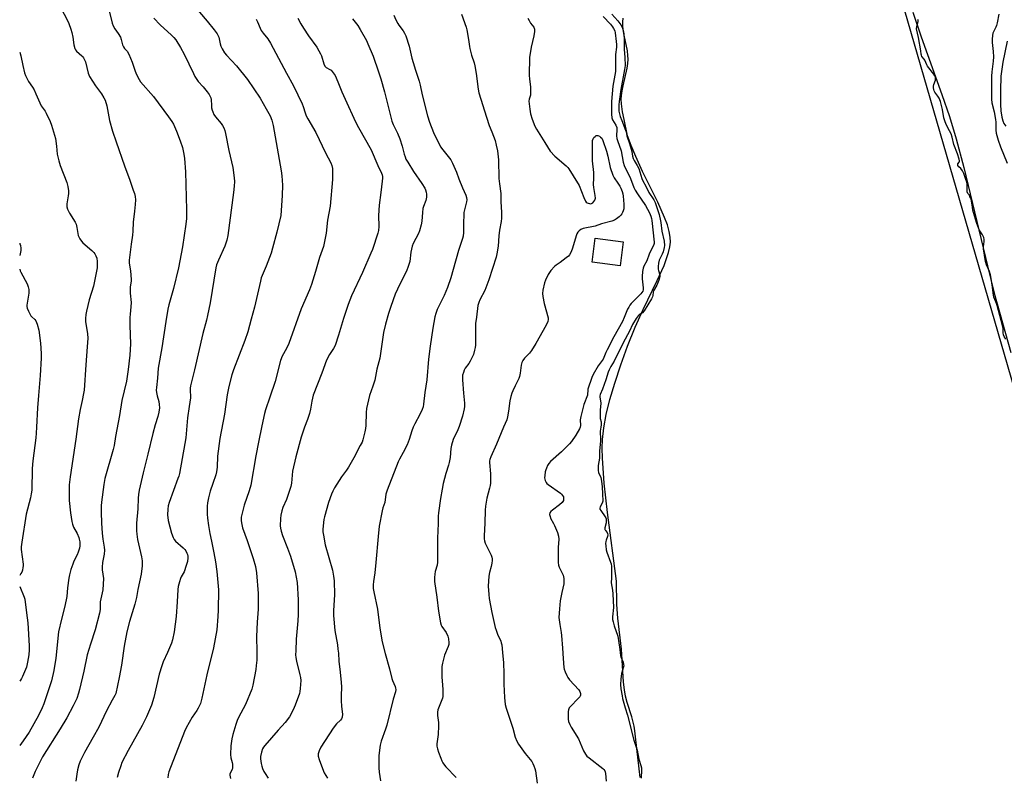
# Model space of a CAD drawing. Units: inches. Extents: x 1273762 to 1279762, y 505452 to 509453.
# Drawn here: x 1273763 to 1274259, y 508303 to 508685 of the extents above; entities that cross this region are included whole.
import ezdxf

# ---------------------------------------------------------------- set-up
doc = ezdxf.new("R2010")
doc.units = ezdxf.units.IN
doc.header["$MEASUREMENT"] = 0
for name, color, linetype in [('BLDG-Footprint', 5, 'Continuous'), ('HYDRO-Water Body', 4, 'Continuous'), ('NTRL-Trees', 3, 'Continuous'), ('Undefined', 1, 'Continuous')]:
    doc.layers.add(name, color=color, linetype=linetype)

msp = doc.modelspace()

# ---------------------------------------------------------------- linework, layer by layer
at = {"layer": 'BLDG-Footprint', "elevation": 353.23}
msp.add_lwpolyline([(1274066.95, 508572.86), (1274065.39, 508560.86), (1274051.22, 508562.7), (1274052.77, 508574.7)], close=True, dxfattribs=at)
at = {"layer": 'HYDRO-Water Body'}
for points in [[(1274212.99, 508688.66), (1274217.1, 508676.28), (1274227.65, 508647.23), (1274231.46, 508636.16), (1274234.81, 508624.86), (1274238.63, 508610.4), (1274250.55, 508560.76), (1274254, 508547.02), (1274262.42, 508517.2)], [(1274075.43, 508302.9), (1274073.99, 508315.95), (1274072.75, 508326.41), (1274072.38, 508328.75), (1274071.94, 508330.81), (1274071.18, 508333.47), (1274068.88, 508340.74), (1274068.03, 508343.92), (1274067.5, 508347.06), (1274067.08, 508351.01), (1274066.03, 508367.53), (1274064.15, 508383.16), (1274063.77, 508390.16), (1274063.51, 508401.87), (1274058.92, 508436.47), (1274057.3, 508451.3), (1274056.46, 508463.85), (1274056.37, 508468.94), (1274056.49, 508473.28), (1274057.11, 508479.14), (1274058.37, 508485.92), (1274060.22, 508493.48), (1274062.61, 508501.68), (1274065.69, 508510.95), (1274069.14, 508520.29), (1274073, 508529.87), (1274076.97, 508538.87), (1274084.12, 508553.36), (1274087.51, 508560.97), (1274089.79, 508567.54), (1274090.45, 508570.37), (1274090.72, 508572.7), (1274090.63, 508575.26), (1274090.14, 508578.09), (1274089.21, 508581.43), (1274087.82, 508585.27), (1274084.45, 508592.87), (1274076.61, 508608.47), (1274073.22, 508615.93), (1274070.88, 508621.54), (1274069.14, 508626.33), (1274067.33, 508634.59), (1274066.64, 508638.39), (1274066.11, 508642.49), (1274065.92, 508644.89), (1274066.01, 508646.69), (1274066.34, 508649.02), (1274066.85, 508651.55), (1274068.87, 508660.45), (1274069.26, 508662.85), (1274069.42, 508664.98), (1274069.33, 508666.82), (1274069, 508669.19), (1274067.43, 508677.07), (1274066.94, 508679.92), (1274066.72, 508681.97), (1274066.7, 508683.79), (1274066.9, 508685.66)]]:
    msp.add_lwpolyline(points, dxfattribs=at)
at = {"layer": 'NTRL-Trees'}
msp.add_lwpolyline([(1274378.31, 508482.89), (1274316.4, 508454.9), (1274273.78, 508465.77), (1274194.3, 508740.03), (1274179.69, 508765.07), (1274184.23, 508814.1), (1274229.38, 508870.34), (1274260.02, 508891.8), (1274338.29, 508881.94), (1274415.51, 508840.2), (1274476.03, 508802.64), (1274549.07, 508735.86), (1274566.02, 508694.27), (1274536.55, 508598.12), (1274473.71, 508552.36)], close=True, dxfattribs=at)
at = {"layer": 'Undefined', "elevation": 350}
for points in [[(1274061.15, 508687.64), (1274064.22, 508684.36), (1274065.74, 508682.31), (1274066.34, 508681.19), (1274066.75, 508680.11), (1274067.09, 508678.82), (1274067.25, 508677.62), (1274067.41, 508675.08), (1274067.44, 508670.03), (1274067.8, 508665.89), (1274067.87, 508661.91), (1274067.62, 508659.89), (1274065.76, 508649.78), (1274064.91, 508643.75), (1274064.74, 508641.96), (1274064.72, 508640.75), (1274064.79, 508638.81), (1274065.02, 508637.39), (1274065.43, 508636.06), (1274066.29, 508634.08), (1274068.11, 508629.27), (1274068.35, 508628.34), (1274068.66, 508626.41), (1274070.02, 508622.55), (1274071.22, 508618.5), (1274071.62, 508616.16), (1274071.97, 508615.02), (1274072.5, 508613.99), (1274074, 508611.49), (1274074.77, 508609.87), (1274075.36, 508608.3), (1274076.29, 508604.89), (1274076.77, 508603.66), (1274078.29, 508601.06), (1274079.77, 508597.85), (1274082.36, 508594.14), (1274082.96, 508592.78), (1274083.72, 508590.75), (1274085.01, 508586.63), (1274085.8, 508583.57), (1274085.96, 508582.6), (1274086.36, 508578.29), (1274087.51, 508573.27), (1274087.71, 508571.04), (1274087.59, 508570.09), (1274087.03, 508567.96), (1274086.53, 508566.72), (1274085.12, 508563.74), (1274084.71, 508562.21), (1274084.56, 508560.52), (1274084.55, 508559.21), (1274084.68, 508558.43), (1274085.36, 508556.25), (1274085.41, 508555.47), (1274085.29, 508554.72), (1274084.93, 508553.64), (1274083.83, 508551.09), (1274082.23, 508548.17), (1274082.04, 508547.5), (1274081.91, 508545.9), (1274081.68, 508545.19), (1274081.14, 508544.14), (1274077.48, 508538.15), (1274076.56, 508537.1), (1274074.94, 508536.06), (1274074.4, 508535.54), (1274073.51, 508534.26), (1274071.66, 508531.2), (1274070.14, 508527.89), (1274066.87, 508522.05), (1274062.34, 508512.75), (1274060.66, 508510.1), (1274059.77, 508508.44), (1274059.29, 508507.23), (1274058.21, 508503.35), (1274056.55, 508498.7), (1274055.36, 508495.97), (1274055.2, 508495.28), (1274055.18, 508494.72), (1274055.63, 508491.56), (1274055.3, 508488.06), (1274055.25, 508485.03), (1274055.36, 508483.92), (1274055.76, 508482.14), (1274055.83, 508480.74), (1274055.71, 508479.57), (1274055.22, 508477.54), (1274055.23, 508476.47), (1274055.48, 508474.17), (1274055.48, 508472.49), (1274054.95, 508467.49), (1274054.89, 508463.91), (1274054.31, 508460.24), (1274054.22, 508458.77), (1274054.31, 508457.59), (1274054.49, 508456.71), (1274055.56, 508454.13), (1274055.84, 508453.21), (1274056.21, 508450.95), (1274056.35, 508449.49), (1274056.4, 508445.94), (1274056.57, 508442.14), (1274056.33, 508441.2), (1274055.25, 508439.3), (1274055.08, 508438.63), (1274055.21, 508438.16), (1274055.62, 508437.45), (1274057.84, 508434.35), (1274058.1, 508433.84), (1274058.28, 508433.22), (1274058.4, 508432.34), (1274058.38, 508431.31), (1274057.73, 508428.76), (1274057.67, 508427.98), (1274057.75, 508427.66), (1274057.96, 508427.34), (1274058.85, 508426.36), (1274059.02, 508425.93), (1274059.08, 508425.28), (1274058.91, 508424.37), (1274058.28, 508422.59), (1274058.09, 508421.83), (1274058.02, 508420.83), (1274058.09, 508419.73), (1274058.37, 508417.64), (1274058.62, 508416.46), (1274060.52, 508411.5), (1274060.77, 508410.61), (1274060.97, 508409.28), (1274061.04, 508407.78), (1274060.98, 508403.49), (1274060.85, 508401.08), (1274061.48, 508397.32), (1274061.71, 508395.47), (1274061.98, 508388.58), (1274061.54, 508383.87), (1274061.59, 508382.47), (1274061.81, 508381.34), (1274062.39, 508379.34), (1274064.22, 508374.12), (1274065.29, 508367.37), (1274065.54, 508364.31), (1274065.78, 508363.52), (1274066.83, 508361.17), (1274067.13, 508359.91), (1274067.17, 508359.21), (1274067.1, 508358.61), (1274066.07, 508355.29), (1274065.66, 508352.36), (1274065.58, 508349.68), (1274065.74, 508347.63), (1274066.33, 508343.97), (1274066.63, 508342.65), (1274067.94, 508338.04), (1274069.11, 508334.34), (1274072.25, 508321.67), (1274073.92, 508316.58), (1274074.87, 508312.07), (1274075.81, 508308.96), (1274076.08, 508307.66), (1274076.1, 508306.81), (1274075.93, 508302.46)], [(1274259.86, 508523.92), (1274259, 508525.21), (1274258.63, 508526.06), (1274258.44, 508527.06), (1274258.48, 508529.27), (1274258.18, 508530.81), (1274255.54, 508540.82), (1274255.17, 508541.86), (1274254.25, 508543.78), (1274253.86, 508545.11), (1274253.47, 508547.19), (1274253.15, 508550.13), (1274252.45, 508554.51), (1274252.08, 508556.21), (1274251.59, 508557.9), (1274250.11, 508561.35), (1274249.67, 508563.03), (1274248.57, 508569.47), (1274248.61, 508570.47), (1274248.99, 508573.11), (1274248.93, 508574.08), (1274248.7, 508575.09), (1274248.17, 508576.38), (1274246.74, 508578.55), (1274246.25, 508579.42), (1274245.1, 508582.74), (1274243.28, 508588.91), (1274242.97, 508590.44), (1274242.56, 508593.41), (1274242.34, 508594.47), (1274242.15, 508594.91), (1274241.69, 508595.58), (1274241.5, 508596.43), (1274240.76, 508597.27), (1274240.42, 508598.07), (1274240.34, 508599.04), (1274240.44, 508601.32), (1274240.39, 508602.11), (1274240.17, 508603.09), (1274239.55, 508604.94), (1274238.66, 508607.32), (1274237.96, 508608.7), (1274237.16, 508609.82), (1274236.14, 508610.67), (1274235.73, 508611.4), (1274235.64, 508611.86), (1274235.71, 508612.22), (1274236.39, 508613.04), (1274236.49, 508613.35), (1274236.48, 508613.82), (1274236.32, 508614.61), (1274235.41, 508617.37), (1274233.65, 508622.05), (1274232.74, 508625.66), (1274232.22, 508627.36), (1274231.49, 508628.94), (1274229.73, 508632.14), (1274229.06, 508633.9), (1274228.64, 508635.48), (1274227.93, 508639.58), (1274226.9, 508643.72), (1274226.18, 508645.4), (1274225.53, 508646.44), (1274224.1, 508648.42), (1274223.74, 508649.08), (1274223.5, 508649.74), (1274223.32, 508650.61), (1274223.33, 508651.38), (1274223.53, 508652.17), (1274224.4, 508654.52), (1274224.46, 508655.18), (1274224.31, 508656), (1274224.01, 508656.7), (1274223.52, 508657.44), (1274220.42, 508661.43), (1274220.03, 508662.15), (1274219.02, 508664.56), (1274218.72, 508665.02), (1274217.58, 508666.36), (1274217.26, 508667.05), (1274217.14, 508667.56), (1274216.97, 508669.19), (1274215.81, 508676.03), (1274214.88, 508680.4), (1274214.94, 508681.47), (1274215.59, 508684.03), (1274215.62, 508684.61), (1274215.54, 508685.06)]]:
    msp.add_lwpolyline(points, dxfattribs=at)
at = {"layer": 'Undefined'}
for points in [[(1273783.51, 508690.53, 372), (1273786.56, 508684.81, 372), (1273787.41, 508682.94, 372), (1273788.39, 508680.17, 372), (1273788.84, 508678.53, 372), (1273789.37, 508676.08, 372), (1273789.94, 508672.18, 372), (1273790.43, 508670.39, 372), (1273790.8, 508669.72, 372), (1273791.29, 508669.13, 372), (1273793.9, 508666.78, 372), (1273794.49, 508666.14, 372), (1273794.8, 508665.68, 372), (1273795.3, 508664.68, 372), (1273795.7, 508663.62, 372), (1273797.17, 508657.97, 372), (1273797.8, 508656.34, 372), (1273800.78, 508651.51, 372), (1273803.82, 508647.53, 372), (1273805.02, 508645.59, 372), (1273805.66, 508644.32, 372), (1273806.53, 508641.55, 372), (1273807.89, 508634.03, 372), (1273809.34, 508628.7, 372), (1273811.28, 508623.34, 372), (1273815.42, 508611.18, 372), (1273818.11, 508604.06, 372), (1273819.89, 508599.01, 372), (1273820.44, 508597.31, 372), (1273820.74, 508595.87, 372), (1273820.91, 508594.12, 372), (1273820.81, 508591.82, 372), (1273820.55, 508588.35, 372), (1273819.8, 508582.9, 372), (1273819.64, 508578.33, 372), (1273819.41, 508576.27, 372), (1273818.74, 508571.74, 372), (1273817.78, 508563.64, 372), (1273817.83, 508562.22, 372), (1273818.46, 508558.32, 372), (1273818.84, 508553.9, 372), (1273818.8, 508553.03, 372), (1273818.33, 508550.18, 372), (1273818.25, 508549.05, 372), (1273818.33, 508546.97, 372), (1273818.79, 508542.39, 372), (1273818.66, 508540.11, 372), (1273818.22, 508536.44, 372), (1273818.13, 508534.76, 372), (1273818.16, 508530.79, 372), (1273818.53, 508521.55, 372), (1273818.13, 508515.73, 372), (1273817.33, 508508.64, 372), (1273816.4, 508502.67, 372), (1273814.13, 508492.93, 372), (1273812.93, 508485.44, 372), (1273810.89, 508474.73, 372), (1273810.23, 508470.22, 372), (1273809.75, 508468.27, 372), (1273805.53, 508453.68, 372), (1273805.02, 508450.57, 372), (1273803.91, 508441.72, 372), (1273803.74, 508439.75, 372), (1273803.65, 508436.63, 372), (1273803.81, 508431.1, 372), (1273804.2, 508426.12, 372), (1273804.59, 508423.03, 372), (1273805.25, 508419.05, 372), (1273805.33, 508417.52, 372), (1273805.14, 508415.53, 372), (1273804.41, 508411.31, 372), (1273804.19, 508408.98, 372), (1273804.25, 508407.54, 372), (1273804.87, 508403.2, 372), (1273804.73, 508400.35, 372), (1273804.43, 508397.55, 372), (1273803.21, 508391.36, 372), (1273803.09, 508387.57, 372), (1273802.75, 508385.66, 372), (1273800.62, 508377.3, 372), (1273798.26, 508370.03, 372), (1273796.69, 508364.78, 372), (1273794.91, 508356.44, 372), (1273792.8, 508347.16, 372), (1273792.32, 508345.46, 372), (1273791.32, 508342.75, 372), (1273789.57, 508338.96, 372), (1273786.29, 508332.9, 372), (1273783.01, 508327.4, 372), (1273774.17, 508313.24, 372), (1273773.04, 508311.23, 372), (1273770.39, 508305.83, 372), (1273769.06, 508302.47, 372)], [(1273807.49, 508690.12, 370), (1273809.3, 508683.15, 370), (1273809.74, 508681.78, 370), (1273810.51, 508680.34, 370), (1273812.28, 508678.04, 370), (1273813.4, 508676.06, 370), (1273813.82, 508675.02, 370), (1273814.46, 508672.29, 370), (1273814.9, 508671.17, 370), (1273815.43, 508670.41, 370), (1273816.71, 508669.06, 370), (1273817.56, 508667.56, 370), (1273819.35, 508663.55, 370), (1273820.81, 508658.94, 370), (1273821.48, 508657.36, 370), (1273822.81, 508654.81, 370), (1273823.57, 508653.61, 370), (1273830.08, 508646.12, 370), (1273837.66, 508636.02, 370), (1273839.29, 508633.65, 370), (1273840.08, 508632.17, 370), (1273841.66, 508628.66, 370), (1273843.51, 508623.9, 370), (1273844.65, 508620.48, 370), (1273845.41, 508617.06, 370), (1273845.67, 508615.02, 370), (1273846.13, 508608.24, 370), (1273846.76, 508589.14, 370), (1273846.69, 508584.73, 370), (1273846.36, 508581.76, 370), (1273844.72, 508570.44, 370), (1273842.67, 508559.76, 370), (1273840.15, 508549.44, 370), (1273837.79, 508541.1, 370), (1273837.28, 508538.94, 370), (1273836.21, 508532.7, 370), (1273834.24, 508519.54, 370), (1273832.33, 508509.22, 370), (1273832.01, 508504.12, 370), (1273831.51, 508499.56, 370), (1273831.44, 508498.11, 370), (1273831.57, 508496.98, 370), (1273831.89, 508495.31, 370), (1273832.71, 508492.35, 370), (1273832.97, 508490.98, 370), (1273833.01, 508489.27, 370), (1273832.75, 508487, 370), (1273832.27, 508484.82, 370), (1273830.93, 508480.62, 370), (1273829.72, 508476.36, 370), (1273827.24, 508465.92, 370), (1273824.81, 508456.48, 370), (1273822.91, 508447.81, 370), (1273822.53, 508445.49, 370), (1273822.39, 508443.74, 370), (1273822.21, 508438.34, 370), (1273821.48, 508431.1, 370), (1273821.5, 508427.27, 370), (1273821.64, 508425.52, 370), (1273822.02, 508422.93, 370), (1273824, 508414.1, 370), (1273824.34, 508412.13, 370), (1273824.4, 508409.63, 370), (1273823.86, 508405.37, 370), (1273822.21, 508397.65, 370), (1273821.47, 508393.68, 370), (1273820.68, 508390.18, 370), (1273817.96, 508381.45, 370), (1273816.69, 508376.29, 370), (1273815.24, 508369.13, 370), (1273813.9, 508359.56, 370), (1273812.71, 508353.25, 370), (1273811.04, 508345.25, 370), (1273810.61, 508344.22, 370), (1273809.25, 508341.82, 370), (1273806.43, 508336.44, 370), (1273802.42, 508328.25, 370), (1273799.66, 508323.2, 370), (1273795.26, 508315.5, 370), (1273793.1, 508311.14, 370), (1273792.38, 508309.27, 370), (1273791.68, 508306.79, 370), (1273791.34, 508304.51, 370), (1273790.96, 508301.08, 370)], [(1273850.37, 508692.13, 366), (1273857.11, 508684.17, 366), (1273860.57, 508679.89, 366), (1273862.14, 508677.82, 366), (1273862.74, 508676.86, 366), (1273863.05, 508676.05, 366), (1273863.71, 508672.69, 366), (1273864.04, 508671.6, 366), (1273864.7, 508670.29, 366), (1273865.9, 508668.26, 366), (1273866.8, 508667.11, 366), (1273871.97, 508661.61, 366), (1273877.47, 508654.76, 366), (1273883.85, 508645.37, 366), (1273886.95, 508639.98, 366), (1273888.84, 508636.46, 366), (1273889.74, 508634.27, 366), (1273890.37, 508631.52, 366), (1273894.37, 508608.75, 366), (1273894.71, 508606.14, 366), (1273895.14, 508601.48, 366), (1273895.02, 508596.33, 366), (1273894.22, 508586.22, 366), (1273892.25, 508577.82, 366), (1273890.14, 508569.68, 366), (1273889.36, 508567.15, 366), (1273886.88, 508560.61, 366), (1273884.42, 508554.74, 366), (1273883.97, 508553.05, 366), (1273881.07, 508539.99, 366), (1273879.28, 508533.87, 366), (1273877.67, 508527.59, 366), (1273876.15, 508523.13, 366), (1273870.43, 508508.38, 366), (1273869.63, 508505.87, 366), (1273867.97, 508500.01, 366), (1273867.23, 508495.85, 366), (1273865.87, 508486.09, 366), (1273863.5, 508473.85, 366), (1273862.37, 508464.94, 366), (1273862.16, 508459.28, 366), (1273861.89, 508456.92, 366), (1273861.52, 508455.49, 366), (1273859.95, 508451.09, 366), (1273858.69, 508447.16, 366), (1273857.81, 508443.8, 366), (1273857.36, 508441.3, 366), (1273857.16, 508439.62, 366), (1273857.11, 508437.91, 366), (1273857.14, 508435.62, 366), (1273857.33, 508433.64, 366), (1273857.82, 508429.96, 366), (1273858.49, 508425.91, 366), (1273859.25, 508422.01, 366), (1273860.54, 508416.15, 366), (1273861.39, 508411.53, 366), (1273862, 508406.67, 366), (1273862.79, 508397.48, 366), (1273862.72, 508387.28, 366), (1273862.56, 508384.07, 366), (1273861.94, 508377.28, 366), (1273860.38, 508368.29, 366), (1273857.02, 508354.64, 366), (1273854.51, 508342.89, 366), (1273853.68, 508340.2, 366), (1273853.17, 508338.91, 366), (1273852.62, 508337.85, 366), (1273851.84, 508336.59, 366), (1273849.5, 508333.31, 366), (1273846.53, 508327.87, 366), (1273845.61, 508326.02, 366), (1273837.82, 508305.77, 366), (1273837.42, 508304.37, 366), (1273837.25, 508302.73, 366)], [(1273830.25, 508685.64, 368), (1273833.37, 508682.3, 368), (1273839.1, 508677.14, 368), (1273840.37, 508675.89, 368), (1273841.32, 508674.73, 368), (1273843.68, 508670.97, 368), (1273845.56, 508667.58, 368), (1273850.15, 508657.74, 368), (1273850.94, 508656.21, 368), (1273852.65, 508653.84, 368), (1273855.09, 508651.01, 368), (1273857.06, 508648.52, 368), (1273858.1, 508647.15, 368), (1273858.69, 508646.18, 368), (1273858.96, 508645.49, 368), (1273859.13, 508644.74, 368), (1273859.25, 508641.63, 368), (1273859.38, 508640.47, 368), (1273859.64, 508639.31, 368), (1273859.92, 508638.48, 368), (1273860.55, 508637.21, 368), (1273861.32, 508635.99, 368), (1273864.12, 508632.53, 368), (1273864.81, 508631.58, 368), (1273865.46, 508630.33, 368), (1273865.97, 508629.03, 368), (1273866.32, 508627.6, 368), (1273868.07, 508618.9, 368), (1273869.99, 508610.45, 368), (1273870.77, 508605.22, 368), (1273870.84, 508603.3, 368), (1273870.73, 508601, 368), (1273870.44, 508597.83, 368), (1273867.6, 508576.14, 368), (1273867.03, 508573.84, 368), (1273866.09, 508570.72, 368), (1273862.81, 508563.72, 368), (1273861.88, 508561.26, 368), (1273861.5, 508559.85, 368), (1273858.64, 508542.1, 368), (1273857.34, 508535.78, 368), (1273856.81, 508533.5, 368), (1273854.94, 508526.73, 368), (1273850.77, 508508.41, 368), (1273848.75, 508500.25, 368), (1273848.59, 508499.08, 368), (1273848.53, 508497.6, 368), (1273848.75, 508495.34, 368), (1273848.73, 508494.22, 368), (1273848.02, 508489.9, 368), (1273847.25, 508484.14, 368), (1273846.31, 508474.07, 368), (1273845.87, 508471.25, 368), (1273843.09, 508456.21, 368), (1273842.77, 508454.87, 368), (1273842.37, 508453.61, 368), (1273837.95, 508441.45, 368), (1273837.52, 508439.81, 368), (1273837.23, 508438.17, 368), (1273837.14, 508435.34, 368), (1273837.49, 508432.41, 368), (1273839.15, 508426.06, 368), (1273839.9, 508423.81, 368), (1273840.41, 508422.86, 368), (1273841.12, 508422.04, 368), (1273845.08, 508418.64, 368), (1273845.89, 508417.82, 368), (1273846.4, 508417.1, 368), (1273846.95, 508416.05, 368), (1273847.25, 508415.23, 368), (1273847.36, 508414.4, 368), (1273847.35, 508413.54, 368), (1273847.14, 508411.84, 368), (1273846.61, 508409.69, 368), (1273845.48, 508406.49, 368), (1273844.03, 508404, 368), (1273843.66, 508403.21, 368), (1273843.14, 508401.5, 368), (1273842.58, 508399.17, 368), (1273842.4, 508397.61, 368), (1273842.07, 508391.49, 368), (1273841.51, 508384.06, 368), (1273840.5, 508376.28, 368), (1273839.59, 508372.31, 368), (1273839.08, 508370.63, 368), (1273837.16, 508365.93, 368), (1273834.86, 508361.15, 368), (1273834.18, 508359.22, 368), (1273832.96, 508354.97, 368), (1273830.24, 508343.17, 368), (1273829, 508339.29, 368), (1273826.51, 508333.45, 368), (1273824.36, 508329.12, 368), (1273817.25, 508316.54, 368), (1273814.16, 508310.35, 368), (1273813.52, 508308.72, 368), (1273812.43, 508305.35, 368), (1273811.8, 508302.81, 368)], [(1273881.8, 508685.19, 364), (1273882.45, 508683.89, 364), (1273883.83, 508680.64, 364), (1273884.38, 508679.56, 364), (1273885.4, 508678.09, 364), (1273887.67, 508675.21, 364), (1273889.07, 508673.08, 364), (1273897.16, 508658.04, 364), (1273900.58, 508651.58, 364), (1273905.05, 508642.45, 364), (1273905.59, 508641.1, 364), (1273906.47, 508637.93, 364), (1273907.04, 508636.4, 364), (1273907.82, 508634.99, 364), (1273911.95, 508628.09, 364), (1273916.79, 508617.74, 364), (1273919.47, 508612.75, 364), (1273920.01, 508611.38, 364), (1273920.28, 508609.95, 364), (1273920.31, 508604.34, 364), (1273919.08, 508590.93, 364), (1273917.8, 508583.89, 364), (1273917.18, 508577.36, 364), (1273915.8, 508570.52, 364), (1273913.83, 508565.03, 364), (1273911.76, 508557.92, 364), (1273909.66, 508551.45, 364), (1273908.68, 508548.72, 364), (1273904.53, 508539.13, 364), (1273898.31, 508521.67, 364), (1273897.15, 508519.19, 364), (1273895.01, 508515.34, 364), (1273894.07, 508513.05, 364), (1273891.44, 508502.48, 364), (1273888.7, 508494.62, 364), (1273886.58, 508488.27, 364), (1273886, 508486.32, 364), (1273884.64, 508480.13, 364), (1273883.09, 508471.99, 364), (1273881.6, 508464.98, 364), (1273879.14, 508450.33, 364), (1273878.33, 508447.39, 364), (1273875.86, 508440.2, 364), (1273874.34, 508434.18, 364), (1273874.26, 508433.35, 364), (1273874.29, 508432.27, 364), (1273874.56, 508430.34, 364), (1273874.91, 508428.72, 364), (1273877.28, 508422.4, 364), (1273880.26, 508413.27, 364), (1273881.45, 508409.28, 364), (1273882.02, 508405.99, 364), (1273882.76, 508395.62, 364), (1273882.85, 508389.78, 364), (1273882.81, 508387.72, 364), (1273882.36, 508381.18, 364), (1273882.03, 508373.89, 364), (1273882.17, 508366.21, 364), (1273882.14, 508361.98, 364), (1273881.91, 508359.33, 364), (1273881.64, 508357.29, 364), (1273880.13, 508349.5, 364), (1273879.58, 508347.36, 364), (1273876.49, 508339.72, 364), (1273872.98, 508333.12, 364), (1273872.21, 508331.53, 364), (1273871.55, 508329.59, 364), (1273870.04, 508324.51, 364), (1273869.62, 508322.34, 364), (1273869.11, 508318.84, 364), (1273868.96, 508314.53, 364), (1273869.05, 508312.83, 364), (1273869.72, 508310.42, 364), (1273869.87, 508309.61, 364), (1273869.98, 508308.52, 364), (1273869.97, 508307.73, 364), (1273869.78, 508306.97, 364), (1273868.64, 508305.09, 364), (1273868.52, 508304.58, 364), (1273868.55, 508304.04, 364), (1273868.92, 508302.37, 364)], [(1273902.83, 508685.7, 362), (1273904.28, 508682.89, 362), (1273905.72, 508680.61, 362), (1273908.19, 508676.87, 362), (1273912.41, 508671.07, 362), (1273913.5, 508669.29, 362), (1273914.34, 508667.73, 362), (1273914.81, 508666.65, 362), (1273915.94, 508662.67, 362), (1273916.47, 508661.42, 362), (1273917.12, 508660.78, 362), (1273918.97, 508659.87, 362), (1273919.62, 508659.4, 362), (1273920.73, 508658.16, 362), (1273921.66, 508656.76, 362), (1273923.08, 508653.68, 362), (1273925.11, 508648.51, 362), (1273926.7, 508644.83, 362), (1273931.91, 508633.37, 362), (1273933.39, 508630.5, 362), (1273939.75, 508619.32, 362), (1273943.22, 508611.38, 362), (1273944.98, 508607.61, 362), (1273945.3, 508606.79, 362), (1273945.49, 508605.89, 362), (1273945.5, 508605.03, 362), (1273945.36, 508603.57, 362), (1273944.69, 508597.73, 362), (1273943.85, 508591.36, 362), (1273943.54, 508586.2, 362), (1273943.69, 508580.74, 362), (1273943.5, 508578.7, 362), (1273943.18, 508577.26, 362), (1273940.44, 508569.1, 362), (1273939.73, 508567.18, 362), (1273935.39, 508557.41, 362), (1273929.91, 508545.68, 362), (1273928.17, 508541.31, 362), (1273925.82, 508534.26, 362), (1273923.38, 508525.8, 362), (1273921.6, 508520.63, 362), (1273920.84, 508519.1, 362), (1273918.88, 508516.14, 362), (1273917.38, 508513.27, 362), (1273914.99, 508506.8, 362), (1273910.59, 508495.69, 362), (1273909.82, 508492.53, 362), (1273909.25, 508488.59, 362), (1273908.76, 508486.45, 362), (1273907.69, 508483.35, 362), (1273906.2, 508479.5, 362), (1273904.55, 508474.52, 362), (1273901.79, 508464.56, 362), (1273900.21, 508457.37, 362), (1273899.66, 508451.18, 362), (1273899.38, 508449.51, 362), (1273897.09, 508443.07, 362), (1273895.27, 508438.91, 362), (1273894.77, 508437.3, 362), (1273894.2, 508435.12, 362), (1273894.02, 508433.43, 362), (1273893.98, 508429.69, 362), (1273894.08, 508428.55, 362), (1273894.39, 508427.1, 362), (1273895.05, 508424.87, 362), (1273897.7, 508418.57, 362), (1273899.21, 508414.42, 362), (1273901.42, 508406.5, 362), (1273902.45, 508401.13, 362), (1273902.96, 508392.49, 362), (1273902.98, 508385.02, 362), (1273902.84, 508381.81, 362), (1273902.01, 508372.55, 362), (1273901.75, 508366.7, 362), (1273901.73, 508364.72, 362), (1273901.84, 508363.31, 362), (1273902.14, 508361.58, 362), (1273903.93, 508354.66, 362), (1273904.24, 508353.21, 362), (1273904.29, 508351.77, 362), (1273904.02, 508347.69, 362), (1273903.87, 508346.24, 362), (1273903.61, 508345.16, 362), (1273901.53, 508339.32, 362), (1273900.54, 508336.96, 362), (1273898.7, 508333.45, 362), (1273896.51, 508330.57, 362), (1273892.99, 508326.69, 362), (1273886.21, 508318.99, 362), (1273885.52, 508318.14, 362), (1273885.03, 508317.33, 362), (1273884.45, 508315.68, 362), (1273883.95, 508313.4, 362), (1273883.98, 508312.25, 362), (1273884.4, 508309.95, 362), (1273884.71, 508308.52, 362), (1273885.06, 508307.41, 362), (1273885.76, 508305.83, 362), (1273886.3, 508304.81, 362), (1273887.95, 508302.51, 362)], [(1273930.33, 508685.41, 360), (1273933.1, 508682.05, 360), (1273934.34, 508680.06, 360), (1273937.44, 508674.36, 360), (1273938.22, 508672.77, 360), (1273940.75, 508666.46, 360), (1273943.57, 508658.6, 360), (1273944.74, 508655.09, 360), (1273946.62, 508648.53, 360), (1273950.22, 508633.8, 360), (1273950.89, 508632.15, 360), (1273953.04, 508627.77, 360), (1273954.2, 508624.87, 360), (1273955.38, 508621.21, 360), (1273956.44, 508617.1, 360), (1273956.89, 508615.72, 360), (1273957.36, 508614.63, 360), (1273958.24, 508613.11, 360), (1273961.24, 508608.42, 360), (1273965.3, 508602.42, 360), (1273966.84, 508599.91, 360), (1273967.21, 508599.13, 360), (1273967.53, 508598.05, 360), (1273967.64, 508596.93, 360), (1273967.65, 508595.51, 360), (1273967.56, 508594.67, 360), (1273967.35, 508593.82, 360), (1273966.24, 508590.81, 360), (1273965.93, 508589.71, 360), (1273965.67, 508587.7, 360), (1273965.33, 508583.29, 360), (1273965, 508581.56, 360), (1273964.13, 508578.46, 360), (1273963.66, 508577.08, 360), (1273961.08, 508572.06, 360), (1273960.5, 508570.71, 360), (1273959.82, 508567.64, 360), (1273959.26, 508562.98, 360), (1273958.55, 508560.5, 360), (1273957.64, 508558.09, 360), (1273954.22, 508551.66, 360), (1273951.91, 508546.56, 360), (1273949.68, 508540.36, 360), (1273948.54, 508536.77, 360), (1273947, 508531.43, 360), (1273946.07, 508527.25, 360), (1273944.59, 508516.6, 360), (1273944.19, 508514.25, 360), (1273942.73, 508508.66, 360), (1273941.6, 508503.27, 360), (1273940.63, 508500.16, 360), (1273939.02, 508495.47, 360), (1273937.49, 508488.87, 360), (1273937.24, 508486.87, 360), (1273937.11, 508480.3, 360), (1273937.01, 508478.82, 360), (1273936.66, 508477.09, 360), (1273935.62, 508473.1, 360), (1273935.2, 508472.01, 360), (1273934.28, 508470.18, 360), (1273931.03, 508464.08, 360), (1273928.36, 508459.31, 360), (1273927.42, 508457.87, 360), (1273924.85, 508454.39, 360), (1273921.35, 508448.83, 360), (1273920.46, 508447.28, 360), (1273919.8, 508445.64, 360), (1273918.34, 508441.47, 360), (1273916.29, 508434.35, 360), (1273915.98, 508432.92, 360), (1273915.59, 508429.7, 360), (1273915.45, 508427.94, 360), (1273915.53, 508426.78, 360), (1273915.8, 508425.07, 360), (1273916.69, 508420.21, 360), (1273920.26, 508407.44, 360), (1273920.91, 508404.37, 360), (1273921.23, 508402.05, 360), (1273921.37, 508394.9, 360), (1273920.89, 508387.14, 360), (1273920.9, 508384.48, 360), (1273921.49, 508377.01, 360), (1273922.78, 508369.81, 360), (1273923.08, 508367.59, 360), (1273923.27, 508365.63, 360), (1273923.48, 508361.46, 360), (1273924.18, 508355.98, 360), (1273924.7, 508350.7, 360), (1273924.8, 508348.66, 360), (1273924.64, 508344.08, 360), (1273924.68, 508341.72, 360), (1273924.84, 508338.73, 360), (1273925.33, 508334.81, 360), (1273925.19, 508333.21, 360), (1273924.86, 508332.38, 360), (1273924.34, 508331.77, 360), (1273922.3, 508329.88, 360), (1273920.62, 508327.68, 360), (1273914.38, 508318.15, 360), (1273913.54, 508316.38, 360), (1273913.06, 508314.83, 360), (1273913.02, 508314.33, 360), (1273913.07, 508313.6, 360), (1273913.56, 508311.96, 360), (1273915.79, 508306.05, 360), (1273916.16, 508305.28, 360), (1273917.72, 508302.59, 360)], [(1273951.19, 508687.16, 358), (1273952.26, 508684.87, 358), (1273953.21, 508683.08, 358), (1273953.84, 508682.12, 358), (1273955.94, 508679.35, 358), (1273956.68, 508678.09, 358), (1273957.31, 508676.77, 358), (1273959, 508671.57, 358), (1273960.35, 508665.55, 358), (1273960.95, 508663.33, 358), (1273962.11, 508659.48, 358), (1273963.98, 508653.99, 358), (1273964.47, 508651.97, 358), (1273965.46, 508647.12, 358), (1273968.25, 508636.39, 358), (1273969.19, 508633.25, 358), (1273971.3, 508628.11, 358), (1273974.78, 508620.91, 358), (1273975.92, 508619.25, 358), (1273979.92, 508614.32, 358), (1273980.38, 508613.6, 358), (1273980.91, 508612.58, 358), (1273982.93, 508608.09, 358), (1273984.1, 508604.76, 358), (1273985.89, 508600.1, 358), (1273987.6, 508596.38, 358), (1273987.9, 508595.29, 358), (1273987.99, 508594.18, 358), (1273987.84, 508593.06, 358), (1273986.81, 508589.13, 358), (1273986.55, 508587.64, 358), (1273986.46, 508581.37, 358), (1273986.3, 508577.56, 358), (1273986.17, 508575.8, 358), (1273985.92, 508574.56, 358), (1273984.65, 508571.09, 358), (1273983.84, 508568.6, 358), (1273981.2, 508558.98, 358), (1273979.92, 508554.78, 358), (1273978.36, 508549.98, 358), (1273976.64, 508545.94, 358), (1273973.12, 508538.78, 358), (1273972.41, 508536.84, 358), (1273971.96, 508535.13, 358), (1273970.9, 508529.34, 358), (1273969.55, 508520.33, 358), (1273968.79, 508513.74, 358), (1273967.92, 508503.41, 358), (1273966.94, 508496.93, 358), (1273966.29, 508491.15, 358), (1273966.04, 508489.77, 358), (1273965.54, 508488.44, 358), (1273964.33, 508485.85, 358), (1273961.84, 508481.2, 358), (1273961.03, 508479.46, 358), (1273960.36, 508477.65, 358), (1273958.99, 508473.28, 358), (1273957.92, 508470.57, 358), (1273956, 508466.75, 358), (1273954.07, 508463.4, 358), (1273953.43, 508462.09, 358), (1273947.85, 508447.65, 358), (1273947.3, 508445.69, 358), (1273946.71, 508441.54, 358), (1273945.7, 508438.75, 358), (1273945.33, 508437.33, 358), (1273943.9, 508429.57, 358), (1273943.36, 508424.29, 358), (1273942.24, 508411.25, 358), (1273941.6, 508406, 358), (1273940.94, 508401.63, 358), (1273940.87, 508399.93, 358), (1273940.91, 508398.22, 358), (1273941.19, 508396.51, 358), (1273942.94, 508387.81, 358), (1273944.11, 508378.14, 358), (1273945.37, 508371.22, 358), (1273946.81, 508365.41, 358), (1273949.09, 508357.58, 358), (1273950.26, 508352.84, 358), (1273950.62, 508351.75, 358), (1273951.91, 508348.8, 358), (1273952.14, 508347.98, 358), (1273952.24, 508347.16, 358), (1273952.09, 508346.08, 358), (1273950.9, 508342.36, 358), (1273947.66, 508329.21, 358), (1273947.08, 508327.3, 358), (1273944.88, 508321.14, 358), (1273944.39, 508319.15, 358), (1273943.75, 508313.95, 358), (1273943.64, 508307.68, 358), (1273943.81, 508305.64, 358), (1273944.61, 508301.12, 358)], [(1273985.41, 508687.69, 356), (1273987.69, 508681.21, 356), (1273988.1, 508679.79, 356), (1273988.94, 508674.95, 356), (1273989.33, 508671.49, 356), (1273989.53, 508670.35, 356), (1273990.45, 508667.01, 356), (1273991.77, 508663.15, 356), (1273992.11, 508661.74, 356), (1273992.71, 508657.73, 356), (1273993.72, 508649.84, 356), (1273994.04, 508648.1, 356), (1273997.91, 508635.77, 356), (1273999.38, 508631.56, 356), (1274000.7, 508628.33, 356), (1274002.3, 508623.97, 356), (1274002.92, 508621.66, 356), (1274003.58, 508618.75, 356), (1274004.05, 508614.31, 356), (1274004.26, 508604.86, 356), (1274004.53, 508602.18, 356), (1274005.2, 508597.38, 356), (1274005.26, 508593.2, 356), (1274005.52, 508587.74, 356), (1274005.55, 508584.94, 356), (1274005.42, 508583.24, 356), (1274004.57, 508578.86, 356), (1274004.13, 508575.98, 356), (1274003.87, 508570.71, 356), (1274003.23, 508566.89, 356), (1274002.85, 508565.15, 356), (1273999.21, 508553.73, 356), (1273997.13, 508548.47, 356), (1273994.57, 508543.63, 356), (1273994.1, 508542.34, 356), (1273993.67, 508540.75, 356), (1273992.98, 508534.96, 356), (1273992.51, 508531.79, 356), (1273992.39, 508526.51, 356), (1273992.43, 508520.87, 356), (1273992.31, 508519.72, 356), (1273992.01, 508518.33, 356), (1273991.36, 508516.16, 356), (1273989.69, 508512.73, 356), (1273989.02, 508511.57, 356), (1273987.3, 508509.17, 356), (1273986.73, 508508.22, 356), (1273986.32, 508507.12, 356), (1273985.95, 508505.69, 356), (1273985.8, 508504.54, 356), (1273985.82, 508503.38, 356), (1273986.33, 508496.69, 356), (1273986.85, 508491.61, 356), (1273986.9, 508489.84, 356), (1273986.8, 508488.69, 356), (1273985.84, 508485.05, 356), (1273984.14, 508479.78, 356), (1273983.48, 508478.14, 356), (1273981.21, 508473.31, 356), (1273980.31, 508470.34, 356), (1273979.98, 508468.66, 356), (1273979.6, 508464.24, 356), (1273979.2, 508461.66, 356), (1273978.86, 508460.28, 356), (1273977.48, 508456.19, 356), (1273976.2, 508451.15, 356), (1273975.62, 508448.27, 356), (1273974.79, 508443.45, 356), (1273973.73, 508436.32, 356), (1273973.6, 508434.6, 356), (1273973.58, 508430.94, 356), (1273973.29, 508423.58, 356), (1273973.23, 508418.36, 356), (1273973.35, 508411.44, 356), (1273973.1, 508409.86, 356), (1273972.17, 508406.76, 356), (1273971.85, 508405.39, 356), (1273971.73, 508403.67, 356), (1273971.77, 508401.64, 356), (1273972.97, 508393.72, 356), (1273973.69, 508386.78, 356), (1273974.8, 508380.89, 356), (1273975.14, 508379.75, 356), (1273975.49, 508379.02, 356), (1273977.56, 508376.01, 356), (1273978.49, 508374.16, 356), (1273978.88, 508372.77, 356), (1273979.06, 508370.76, 356), (1273978.98, 508369.92, 356), (1273978.68, 508368.87, 356), (1273976.81, 508364.47, 356), (1273975.79, 508360.48, 356), (1273975.46, 508358.76, 356), (1273975.39, 508357.29, 356), (1273975.43, 508353.5, 356), (1273975.55, 508351.6, 356), (1273976, 508347.23, 356), (1273975.99, 508344.61, 356), (1273975.9, 508343.75, 356), (1273975.71, 508342.91, 356), (1273973.72, 508337.76, 356), (1273973.47, 508336.93, 356), (1273973.29, 508335.8, 356), (1273973.24, 508334.07, 356), (1273973.69, 508330.56, 356), (1273973.75, 508328.84, 356), (1273973.63, 508324.56, 356), (1273972.9, 508319.83, 356), (1273972.95, 508318.71, 356), (1273973.25, 508317.32, 356), (1273973.75, 508315.67, 356), (1273974.88, 508312.65, 356), (1273975.45, 508311.31, 356), (1273976.02, 508310.29, 356), (1273976.82, 508309.07, 356), (1273977.52, 508308.2, 356), (1273982.72, 508302.84, 356)], [(1274018.86, 508685.77, 354), (1274019.42, 508684.46, 354), (1274020.13, 508683.2, 354), (1274021.89, 508681.09, 354), (1274022.07, 508680.68, 354), (1274022.17, 508680.16, 354), (1274022.14, 508679.03, 354), (1274021.85, 508676.72, 354), (1274020.46, 508671.08, 354), (1274019.61, 508665.83, 354), (1274019.49, 508656.9, 354), (1274019.62, 508655.01, 354), (1274020.13, 508651.13, 354), (1274020.21, 508648.28, 354), (1274020.12, 508646.87, 354), (1274019.48, 508644.85, 354), (1274019.38, 508643.78, 354), (1274019.76, 508639.74, 354), (1274020.23, 508637.41, 354), (1274020.93, 508634.84, 354), (1274022.41, 508631.17, 354), (1274023.24, 508629.65, 354), (1274027.35, 508622.94, 354), (1274030.14, 508618.71, 354), (1274032.48, 508616.19, 354), (1274038.19, 508611.25, 354), (1274039, 508610.44, 354), (1274039.53, 508609.74, 354), (1274041.74, 508606.25, 354), (1274044.71, 508601.3, 354), (1274047.11, 508595.28, 354), (1274047.98, 508593.44, 354), (1274048.3, 508592.99, 354), (1274048.7, 508592.65, 354), (1274049.17, 508592.42, 354), (1274049.93, 508592.21, 354), (1274050.45, 508592.16, 354), (1274050.93, 508592.23, 354), (1274051.58, 508592.63, 354), (1274052.14, 508593.22, 354), (1274052.61, 508593.91, 354), (1274052.81, 508594.4, 354), (1274052.89, 508594.92, 354), (1274052.79, 508596.29, 354), (1274052.11, 508600.39, 354), (1274051.94, 508601.86, 354), (1274052.09, 508605.02, 354), (1274052.03, 508607.83, 354), (1274051.41, 508613.79, 354), (1274051.5, 508619.14, 354), (1274051.37, 508622.94, 354), (1274051.45, 508624.07, 354), (1274051.73, 508624.82, 354), (1274052.18, 508625.5, 354), (1274052.7, 508626.09, 354), (1274053.28, 508626.52, 354), (1274053.71, 508626.61, 354), (1274054.17, 508626.51, 354), (1274054.88, 508626.19, 354), (1274055.54, 508625.73, 354), (1274056.06, 508625.12, 354), (1274056.65, 508623.94, 354), (1274058.46, 508618.61, 354), (1274059.13, 508616.09, 354), (1274060.4, 508610.39, 354), (1274061.65, 508606.5, 354), (1274062.28, 508605.24, 354), (1274064.21, 508602.55, 354), (1274065.25, 508600.93, 354), (1274065.74, 508599.91, 354), (1274066.37, 508598.24, 354), (1274066.71, 508597.11, 354), (1274066.91, 508595.97, 354), (1274067.22, 508591.94, 354), (1274067.25, 508590.5, 354), (1274067.15, 508589.65, 354), (1274066.87, 508588.55, 354), (1274066.6, 508587.75, 354), (1274066.23, 508587, 354), (1274065.7, 508586.36, 354), (1274064.87, 508585.59, 354), (1274063.54, 508584.5, 354), (1274062.6, 508583.87, 354), (1274061.25, 508583.34, 354), (1274055.91, 508581.93, 354), (1274052.81, 508580.88, 354), (1274046.64, 508579.63, 354), (1274045.6, 508579.21, 354), (1274044.73, 508578.55, 354), (1274043.98, 508577.76, 354), (1274043.57, 508577.03, 354), (1274043.18, 508575.92, 354), (1274041.34, 508569.67, 354), (1274040.59, 508567.86, 354), (1274039.81, 508566.41, 354), (1274039.26, 508565.77, 354), (1274038.17, 508564.83, 354), (1274035.18, 508562.53, 354), (1274033.16, 508561.19, 354), (1274032.32, 508560.47, 354), (1274030.38, 508558.41, 354), (1274029.7, 508557.45, 354), (1274029.11, 508556.43, 354), (1274027.73, 508553.64, 354), (1274027.22, 508552.32, 354), (1274026.43, 508548.56, 354), (1274026.23, 508546.82, 354), (1274026.39, 508545.36, 354), (1274027.11, 508541.86, 354), (1274029, 508534.6, 354), (1274029.09, 508533.73, 354), (1274028.92, 508532.73, 354), (1274028.03, 508530.9, 354), (1274022.79, 508521.65, 354), (1274020.68, 508518.14, 354), (1274019.65, 508516.75, 354), (1274017.75, 508514.99, 354), (1274017.16, 508514.35, 354), (1274016.31, 508513.14, 354), (1274015.75, 508512.1, 354), (1274015.41, 508510.71, 354), (1274015.02, 508506.65, 354), (1274014.7, 508505.03, 354), (1274014.28, 508503.99, 354), (1274012.42, 508500.36, 354), (1274011.21, 508497.75, 354), (1274010.79, 508496.68, 354), (1274010.31, 508495.01, 354), (1274009.8, 508492.75, 354), (1274009.09, 508487.51, 354), (1274008.53, 508484.65, 354), (1274008.15, 508483.25, 354), (1274006.61, 508479.41, 354), (1274003.03, 508471, 354), (1274000.09, 508464.58, 354), (1273999.64, 508463.26, 354), (1273999.51, 508462.51, 354), (1273999.47, 508461.68, 354), (1274000.02, 508455.96, 354), (1274000.05, 508451.23, 354), (1273999.89, 508450.09, 354), (1273999.56, 508448.7, 354), (1273998.1, 508443.72, 354), (1273997.5, 508439.74, 354), (1273997.36, 508437.72, 354), (1273997.22, 508431.04, 354), (1273996.86, 508424.76, 354), (1273996.84, 508423.27, 354), (1273996.99, 508422.12, 354), (1273997.31, 508421.01, 354), (1273997.92, 508419.67, 354), (1274000.33, 508415, 354), (1274000.71, 508413.91, 354), (1274000.89, 508413.07, 354), (1274000.91, 508412.24, 354), (1274000.69, 508410.87, 354), (1274000.31, 508409.22, 354), (1273999.44, 508406.14, 354), (1273999.16, 508404.39, 354), (1273998.83, 508399.35, 354), (1273999.12, 508395.09, 354), (1273999.39, 508393.08, 354), (1274000.75, 508386.05, 354), (1274002.41, 508378.57, 354), (1274002.83, 508377.17, 354), (1274003.55, 508375.21, 354), (1274005.17, 508371.6, 354), (1274005.42, 508370.81, 354), (1274005.63, 508369.68, 354), (1274006.08, 508365.95, 354), (1274006.55, 508360.74, 354), (1274006.72, 508355.38, 354), (1274006.78, 508349.85, 354), (1274007.04, 508343.13, 354), (1274007.46, 508339.73, 354), (1274007.93, 508337.74, 354), (1274011.18, 508327.78, 354), (1274012.43, 508323.2, 354), (1274013.27, 508321.13, 354), (1274014.19, 508319.63, 354), (1274017.47, 508315.02, 354), (1274020.77, 508310.86, 354), (1274021.41, 508309.87, 354), (1274021.9, 508308.8, 354), (1274022.37, 508307.4, 354), (1274022.66, 508306.25, 354), (1274023.55, 508300.08, 354)], [(1274056.75, 508686.46, 352), (1274060.48, 508682.63, 352), (1274061.49, 508681.36, 352), (1274062.07, 508680.46, 352), (1274062.61, 508679.28, 352), (1274062.87, 508678.28, 352), (1274063.4, 508673.93, 352), (1274063.52, 508672.45, 352), (1274063.5, 508671.12, 352), (1274063.05, 508667.35, 352), (1274062.96, 508665.9, 352), (1274063.03, 508660.02, 352), (1274062.98, 508658.78, 352), (1274061.74, 508651.33, 352), (1274060.99, 508643.65, 352), (1274061.02, 508637.28, 352), (1274061.18, 508635.5, 352), (1274061.56, 508634.42, 352), (1274063.19, 508631.72, 352), (1274063.66, 508630.52, 352), (1274063.77, 508629.63, 352), (1274063.61, 508626.41, 352), (1274063.72, 508625.04, 352), (1274064.02, 508623.96, 352), (1274065.81, 508618.86, 352), (1274066.84, 508613.09, 352), (1274067.33, 508611.42, 352), (1274070.61, 508604.92, 352), (1274072.31, 508600.36, 352), (1274072.94, 508598.98, 352), (1274074.08, 508597.1, 352), (1274078.14, 508591.17, 352), (1274080.16, 508587.5, 352), (1274080.88, 508585.88, 352), (1274081.21, 508584.75, 352), (1274081.42, 508583.67, 352), (1274082.6, 508572.77, 352), (1274082.49, 508572.06, 352), (1274082.31, 508571.51, 352), (1274080.03, 508566.7, 352), (1274078.76, 508563.28, 352), (1274077.3, 508560.71, 352), (1274076.92, 508559.69, 352), (1274076.67, 508558.01, 352), (1274076.47, 508555.46, 352), (1274076.53, 508554.32, 352), (1274077.05, 508549.78, 352), (1274076.99, 508548.79, 352), (1274076.75, 508548.07, 352), (1274076.33, 508547.34, 352), (1274075.81, 508546.7, 352), (1274071.01, 508541.86, 352), (1274070.28, 508540.99, 352), (1274069.67, 508540.07, 352), (1274069.15, 508539.02, 352), (1274067.45, 508534.75, 352), (1274066.55, 508532.75, 352), (1274062.19, 508524.98, 352), (1274058.78, 508518.48, 352), (1274058.14, 508517.16, 352), (1274056.77, 508513.83, 352), (1274054.36, 508510.45, 352), (1274051.81, 508506.02, 352), (1274051.07, 508504.5, 352), (1274049.15, 508498.59, 352), (1274049.02, 508497.8, 352), (1274048.97, 508496.22, 352), (1274048.85, 508495.65, 352), (1274047.13, 508490.89, 352), (1274045.53, 508484.85, 352), (1274045.26, 508483.15, 352), (1274045.41, 508480.27, 352), (1274045.25, 508479.46, 352), (1274044.93, 508478.69, 352), (1274043.01, 508475.52, 352), (1274040.79, 508472.33, 352), (1274039.88, 508471.16, 352), (1274035.75, 508467.06, 352), (1274030.33, 508462.18, 352), (1274029.34, 508461.12, 352), (1274028.76, 508460.16, 352), (1274028.16, 508458.87, 352), (1274027.86, 508458.06, 352), (1274027.6, 508456.91, 352), (1274027.34, 508455.15, 352), (1274027.29, 508453.98, 352), (1274027.6, 508452.58, 352), (1274028.09, 508451.58, 352), (1274028.47, 508451.15, 352), (1274029.14, 508450.59, 352), (1274035.26, 508446.24, 352), (1274035.87, 508445.65, 352), (1274036.37, 508445.03, 352), (1274036.75, 508444.35, 352), (1274036.88, 508443.87, 352), (1274036.88, 508443.36, 352), (1274036.73, 508442.58, 352), (1274036.54, 508442.1, 352), (1274036.08, 508441.47, 352), (1274034.87, 508440.34, 352), (1274031.25, 508437.67, 352), (1274030.38, 508436.93, 352), (1274029.92, 508436.29, 352), (1274029.83, 508435.52, 352), (1274030.02, 508434.4, 352), (1274030.3, 508433.57, 352), (1274031.83, 508430.99, 352), (1274032.35, 508429.94, 352), (1274033.79, 508426.43, 352), (1274034.35, 508424.48, 352), (1274034.52, 508423.06, 352), (1274034.08, 508418.8, 352), (1274034.05, 508413.01, 352), (1274034.12, 508411.26, 352), (1274034.35, 508409.95, 352), (1274034.65, 508408.93, 352), (1274036.6, 508404.84, 352), (1274036.84, 508404.03, 352), (1274036.96, 508403.16, 352), (1274037.03, 508401.7, 352), (1274036.95, 508400.55, 352), (1274035.93, 508396.14, 352), (1274035.18, 508391.9, 352), (1274034.73, 508387.83, 352), (1274034.49, 508383.47, 352), (1274034.57, 508382.31, 352), (1274034.89, 508380.01, 352), (1274035.68, 508375.94, 352), (1274035.86, 508374.5, 352), (1274036.37, 508368.15, 352), (1274036.58, 508362.82, 352), (1274036.93, 508358.39, 352), (1274037.14, 508357.55, 352), (1274037.66, 508356.18, 352), (1274038.46, 508354.28, 352), (1274039, 508353.25, 352), (1274039.9, 508352.11, 352), (1274044.48, 508347.08, 352), (1274045.09, 508346.16, 352), (1274045.45, 508345.2, 352), (1274045.41, 508344.41, 352), (1274045.23, 508343.94, 352), (1274044.96, 508343.52, 352), (1274044.19, 508342.65, 352), (1274040.26, 508338.7, 352), (1274039.72, 508338.04, 352), (1274039.45, 508337.56, 352), (1274039.29, 508337.03, 352), (1274039.18, 508336.17, 352), (1274039.09, 508333.5, 352), (1274039.14, 508332.32, 352), (1274039.41, 508331.18, 352), (1274040.06, 508329.52, 352), (1274040.68, 508328.26, 352), (1274044.42, 508322.38, 352), (1274046.9, 508316.34, 352), (1274047.85, 508314.59, 352), (1274048.62, 508313.7, 352), (1274049.72, 508312.7, 352), (1274056.58, 508307.43, 352), (1274057.21, 508306.82, 352), (1274057.64, 508306.19, 352), (1274057.83, 508305.7, 352), (1274057.98, 508304.85, 352), (1274058.24, 508300.98, 352)], [(1274256.29, 508687.68, 350), (1274255.5, 508683.33, 350), (1274255.15, 508681.92, 350), (1274254.84, 508681.17, 350), (1274253.57, 508678.81, 350), (1274253.27, 508678.07, 350), (1274253.08, 508676.94, 350), (1274252.98, 508675.19, 350), (1274253.03, 508673.41, 350), (1274253.5, 508668.83, 350), (1274253.6, 508666.16, 350), (1274253.48, 508664.09, 350), (1274252.79, 508658.7, 350), (1274252.61, 508656.46, 350), (1274252.65, 508650.47, 350), (1274252.57, 508644.79, 350), (1274252.79, 508643.07, 350), (1274253.99, 508638.5, 350), (1274254.69, 508634.58, 350), (1274254.8, 508633.21, 350), (1274254.84, 508629.15, 350), (1274255.01, 508627.76, 350), (1274256.03, 508624.12, 350), (1274257.12, 508620.76, 350), (1274260.45, 508612.67, 350)], [(1274260.58, 508674.16, 348), (1274258.4, 508663.49, 348), (1274257.39, 508656.43, 348), (1274257.27, 508654.7, 348), (1274257.2, 508650.98, 348), (1274257.19, 508642.09, 348), (1274257.39, 508639.05, 348), (1274257.91, 508635.84, 348), (1274258.42, 508633.86, 348), (1274258.89, 508632.67, 348), (1274259.84, 508631.26, 348)], [(1273762.61, 508668.62, 374), (1273763.2, 508666.68, 374), (1273764.18, 508661.83, 374), (1273765.06, 508658.19, 374), (1273765.5, 508656.83, 374), (1273767.03, 508653.8, 374), (1273769.11, 508650.88, 374), (1273769.96, 508649.48, 374), (1273770.81, 508647.59, 374), (1273772.7, 508642.96, 374), (1273773.47, 508641.55, 374), (1273775.36, 508638.76, 374), (1273775.94, 508637.78, 374), (1273777.92, 508633.59, 374), (1273778.68, 508631.7, 374), (1273780.58, 508625.09, 374), (1273781.13, 508621.13, 374), (1273781.48, 508617.18, 374), (1273782.28, 508613.69, 374), (1273783, 508611.42, 374), (1273786.29, 508602.84, 374), (1273786.83, 508600.89, 374), (1273787.16, 508598.63, 374), (1273787.25, 508597.22, 374), (1273787.11, 508596.09, 374), (1273786.36, 508592.14, 374), (1273786.41, 508590.51, 374), (1273786.66, 508589.46, 374), (1273787.7, 508587.42, 374), (1273790.49, 508582.92, 374), (1273791.03, 508581.88, 374), (1273791.45, 508580.23, 374), (1273792.12, 508576.17, 374), (1273792.38, 508575.43, 374), (1273792.92, 508574.43, 374), (1273793.7, 508573.24, 374), (1273794.47, 508572.38, 374), (1273798.99, 508568.53, 374), (1273800.04, 508567.5, 374), (1273800.52, 508566.85, 374), (1273801.05, 508565.91, 374), (1273801.51, 508564.65, 374), (1273801.71, 508563, 374), (1273801.64, 508559.85, 374), (1273800.38, 508553.13, 374), (1273799.77, 508550.55, 374), (1273797.62, 508543.65, 374), (1273796.22, 508537.95, 374), (1273795.89, 508536.24, 374), (1273795.73, 508534.23, 374), (1273795.76, 508532.81, 374), (1273796.75, 508526.57, 374), (1273796.87, 508524.42, 374), (1273796.65, 508520, 374), (1273795.89, 508510.93, 374), (1273795.05, 508498.14, 374), (1273794.8, 508496.4, 374), (1273794.14, 508492.89, 374), (1273793.06, 508488.41, 374), (1273792.16, 508483.64, 374), (1273790.9, 508473.38, 374), (1273788, 508454.46, 374), (1273787.56, 508450.36, 374), (1273787.53, 508445.4, 374), (1273787.6, 508442.48, 374), (1273788.26, 508436.34, 374), (1273788.86, 508432, 374), (1273789.19, 508430.61, 374), (1273789.79, 508429.03, 374), (1273791.52, 508425.96, 374), (1273792.43, 508423.83, 374), (1273792.65, 508423.02, 374), (1273792.88, 508421.68, 374), (1273792.92, 508419.67, 374), (1273792.73, 508418.52, 374), (1273792.09, 508416.55, 374), (1273791.54, 508415.17, 374), (1273789.97, 508411.97, 374), (1273789.32, 508410.39, 374), (1273788.35, 508407.73, 374), (1273787.62, 508405.03, 374), (1273787.31, 508403.3, 374), (1273786.67, 508398.55, 374), (1273786.31, 508394.06, 374), (1273786.03, 508392.36, 374), (1273785.26, 508388.62, 374), (1273783.67, 508382.75, 374), (1273782.18, 508376.33, 374), (1273780.74, 508362.97, 374), (1273779.85, 508356.83, 374), (1273778.58, 508351.59, 374), (1273774.74, 508340.08, 374), (1273773.85, 508337.96, 374), (1273771.99, 508334.15, 374), (1273767.34, 508325.78, 374), (1273764.34, 508321.43, 374), (1273762.59, 508319.05, 374)], [(1273762.61, 508572.25, 376), (1273762.72, 508571.97, 376), (1273762.93, 508571.12, 376), (1273763.11, 508569.67, 376), (1273763.11, 508568.51, 376), (1273762.61, 508566.01, 376)], [(1273762.61, 508559.11, 376), (1273762.79, 508558.37, 376), (1273763.13, 508557.56, 376), (1273766.3, 508551.79, 376), (1273766.9, 508550.25, 376), (1273767.2, 508548.86, 376), (1273767.25, 508547.98, 376), (1273767.18, 508547.12, 376), (1273766.22, 508541.08, 376), (1273766.2, 508540.25, 376), (1273766.31, 508539.46, 376), (1273766.95, 508537.9, 376), (1273768.22, 508535.68, 376), (1273768.74, 508535.05, 376), (1273770.19, 508533.72, 376), (1273770.7, 508533.04, 376), (1273771.34, 508531.45, 376), (1273772.21, 508528.37, 376), (1273773.11, 508521.91, 376), (1273773.47, 508516.59, 376), (1273773.44, 508514.25, 376), (1273772.97, 508505.55, 376), (1273772.05, 508495.52, 376), (1273771.61, 508489.32, 376), (1273771.13, 508479.46, 376), (1273770.92, 508476.5, 376), (1273770.69, 508474.15, 376), (1273769.22, 508462.46, 376), (1273768.87, 508458.6, 376), (1273768.66, 508447.68, 376), (1273768.41, 508445.92, 376), (1273768.01, 508443.88, 376), (1273765.89, 508435.56, 376), (1273763.61, 508421.58, 376), (1273763.41, 508419.22, 376), (1273763.39, 508417.74, 376), (1273764.27, 508410.5, 376), (1273764.31, 508409.64, 376), (1273764.24, 508408.81, 376), (1273763.93, 508407.45, 376), (1273763.59, 508406.39, 376), (1273763.23, 508405.65, 376), (1273762.59, 508404.72, 376)], [(1273762.59, 508399.16, 376), (1273764.78, 508393.84, 376), (1273765.1, 508392.72, 376), (1273765.36, 508391.27, 376), (1273766.43, 508383.38, 376), (1273766.66, 508380.91, 376), (1273767.36, 508369.21, 376), (1273767.36, 508367.25, 376), (1273767.23, 508364.66, 376), (1273766.56, 508361.01, 376), (1273765.95, 508358.51, 376), (1273764.05, 508353.77, 376), (1273763.52, 508352.7, 376), (1273763.04, 508351.97, 376), (1273762.59, 508351.43, 376)]]:
    msp.add_polyline3d(points, dxfattribs=at)

doc.saveas('drawing.dxf')
